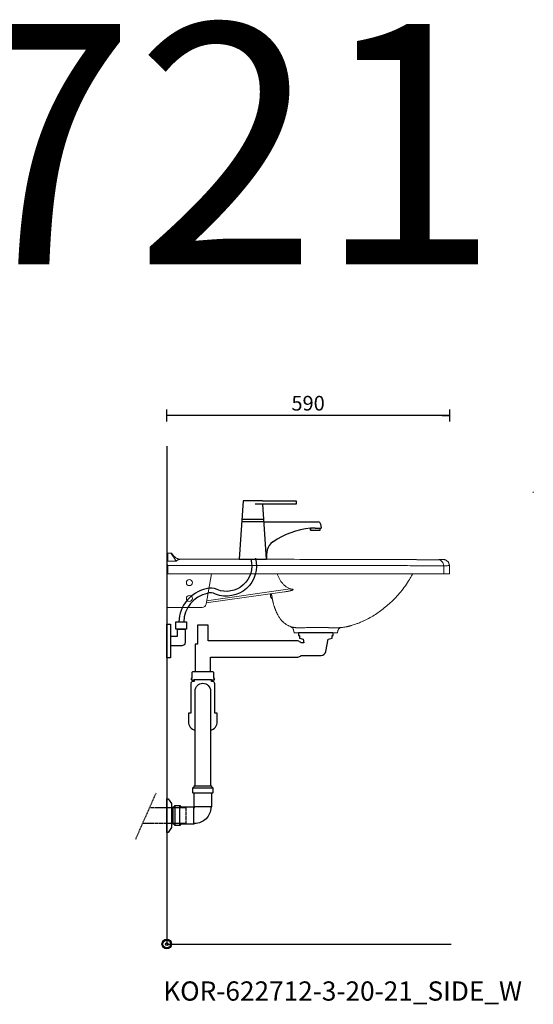
# Model space of a CAD drawing. Units: millimetres. Extents: x 101 to 101628, y -1926 to 70996.
# Drawn here: x 47315 to 48383, y 64389 to 66436 of the extents above; entities that cross this region are included whole.
import ezdxf

# ---------------------------------------------------------------- set-up
doc = ezdxf.new("R2010")
doc.units = ezdxf.units.MM
doc.header["$LTSCALE"] = 3
doc.linetypes.add('DASHED', pattern=[0.75, 0.5, -0.25])
for name, color, linetype in [('KORPINEN-block', 6, 'Continuous'), ('KORPINEN-dimension', 9, 'Continuous'), ('KORPINEN-info', 4, 'Continuous'), ('KORPINEN-pluming', 3, 'Continuous'), ('KORPINEN-water', 5, 'Continuous')]:
    doc.layers.add(name, color=color, linetype=linetype)
doc.styles.get("Standard").update_dxf_attribs({"font": 'arial.ttf'})
doc.dimstyles.new('GAIUS-asennus', dxfattribs={"dimscale": 10, "dimtxt": 3.05, "dimasz": 0.05, "dimexe": 0, "dimexo": 0, "dimgap": 1, "dimtad": 1, "dimdec": 0, "dimzin": 0, "dimdsep": 46, "dimtxsty": 'Standard', "dimblk": 'A8MITTA', "dimcen": 2.5, "dimse1": 1, "dimse2": 1, "dimclre": 256, "dimclrt": 7, "dimadec": 0, "dimazin": 0, "dimtp": 6, "dimtm": 6, "dimtfac": 1, "dimtdec": 0, "dimtmove": 2, "dimatfit": 1, "dimldrblk": 'A8MITTA', "dimfxl": 1, "dimtolj": 1, "dimtzin": 0, "dimarcsym": 0})

# ---------------------------------------------------------------- blocks, each defined once
blk = doc.blocks.new('KOR-base-point')
at = {"layer": 'KORPINEN-info', "color": 7}
for radius in [10, 9, 8, 3]:
    blk.add_circle((0, 0), radius, dxfattribs=at)
blk = doc.blocks.new('KOR-6223_FAS-SI')
at = {"layer": 'KORPINEN-pluming'}
for p, q in [((-40.5, 57.5), (-82.5, 57.5)), ((-40.5, 47.5), (-82.5, 47.5)), ((-14, -21), (-14, 21)), ((-4, -21), (-4, 21)), ((-43.5, 18.5), (-79.5, 18.5)), ((-43, -18), (-43, 18))]:
    blk.add_line(p, q, dxfattribs=at)
blk.add_lwpolyline([(-78, 17, 0.414214), (-44.5, -16.5), (-43, -18), (-16, -18), (-14, -21), (-4, -21), (-2, -18), (0, -18), (0, 18), (-2, 18), (-4, 21), (-14, 21), (-16, 18), (-43, 18), (-44.5, 16.5, -0.414214), (-45, 17), (-43.5, 18.5), (-43.5, 45.5), (-40.5, 47.5), (-40.5, 57.5), (-43.5, 59.5), (-43.5, 61.5), (-79.5, 61.5), (-79.5, 59.5), (-82.5, 57.5), (-82.5, 47.5), (-79.5, 45.5), (-79.5, 18.5)], format="xyb", close=True, dxfattribs=at)
blk = doc.blocks.new('KOR-WW1_SI')
at = {"layer": 'KORPINEN-water'}
for points in [[(8, 35), (0, 35), (0, -35), (8, -35)], [(41, -25), (19, -25), (19, -40), (41, -40)]]:
    blk.add_lwpolyline(points, close=True, dxfattribs=at)
blk.add_lwpolyline([(8, -10), (22, -10), (22, -25), (38, -25), (38, 3, 0.414214), (31, 10), (8, 10)], format="xyb", dxfattribs=at)
blk = doc.blocks.new('KOR-tap_FASADE')
at = {"layer": 'KORPINEN-water'}
for p, q in [((90, 114.3), (5, 114.3)), ((20, 121.3), (90, 121.3)), ((90, 121.3), (90, 114.3)), ((22.8, 82.8), (-22.8, 82.8)), ((22.8, 77.8), (-22.8, 77.8)), ((22.8, 77.8), (136.1, 77.8)), ((130, 65), (120, 65)), ((120, 65), (120, 60.9)), ((120, 60.9), (120, 65)), ((130, 65), (142, 65)), ((140, 60.9), (140, 65)), ((141, 73.7), (142, 65)), ((120, 60.9), (140, 60.9)), ((-28.7, 0), (28.7, 0))]:
    blk.add_line(p, q, dxfattribs=at)
for points in [[(20, 121.3), (-20, 121.3), (-28.7, 0)], [(28.7, 0), (20.5, 114.3)]]:
    blk.add_lwpolyline(points, dxfattribs=at)
for centre, radius, start, end in [((138.7, -105.8), 171.8, 96.2535, 124.4636), ((136.1, 72.8), 5, 10.6271, 90), ((58.3, 11.5), 29.6, 124.1773, 164.1867), ((120.2, 4.3), 91.7, 170.3688, 182.6584)]:
    blk.add_arc(centre, radius, start, end, dxfattribs=at)
blk = doc.blocks.new('KOR-622712-3-20-21_SIDE_W')
at = {"layer": 'KORPINEN-block', "linetype": 'Continuous', "lineweight": 18}
for p, q in [((2, 796.4), (2, 813)), ((8.4, 813), (2, 813)), ((14, 807.4), (13.2, 808.5)), ((482.4, 799.6), (473, 799.7)), ((569.4, 799.3), (569.4, 799.5)), ((569.4, 799.3), (569.4, 799.3)), ((0, 770), (0, 794.1)), ((20.1, 796.4), (1.9, 796.4)), ((1.9, 796.4), (2, 796.4)), ((19.5, 796.4), (2, 796.4)), ((2, 787.2), (2, 770)), ((2, 787.2), (407, 787.2)), ((19.6, 796.4), (19.5, 796.4)), ((20.1, 796.4), (19.6, 796.4)), ((576.1, 786.4), (576.4, 770)), ((588.2, 770), (587.9, 786.8)), ((0, 763.1), (0, 765.7)), ((2, 770), (0.6, 770)), ((2, 770), (407, 770)), ((310, 770), (277.2, 770)), ((509.8, 766.9), (510.4, 767.9)), ((510.5, 767.9), (510.5, 767.9)), ((510.5, 767.9), (510.5, 767.9)), ((82.9, 713.9), (256.7, 738.4)), ((82.1, 709.3), (245, 732.2)), ((217.6, 719.5), (217.6, 719.4)), ((73.8, 700), (0, 700)), ((224.7, 698.8), (224.8, 698.4)), ((228.7, 689), (228.3, 689.8)), ((258.4, 659.6), (258.4, 659.6)), ((263.5, 653.8), (263.5, 653.6)), ((263.5, 653.6), (264.9, 647.2)), ((355.1, 647.2), (356.1, 651.7))]:
    blk.add_line(p, q, dxfattribs=at)
at = {"layer": 'KORPINEN-block', "lineweight": 9}
for p, q in [((0, 763.1), (0, 700)), ((81.6, 706.6), (92.8, 770))]:
    blk.add_line(p, q, dxfattribs=at)
at = {"layer": 'KORPINEN-block', "linetype": 'Continuous', "lineweight": 18, "flags": 128}
for points in [[(563.8, 799.2), (565.9, 799.1), (567.9, 798.6), (569.8, 797.7), (571.6, 796.4), (573.1, 794.8), (574.3, 793), (575.2, 790.9), (575.8, 788.7), (576.1, 786.4)], [(488.8, 786.9), (488.8, 786.9), (488.9, 786.9), (489.1, 786.9), (489.9, 786.9), (491.4, 786.9), (493.3, 786.8), (496.7, 786.8), (501.1, 786.8), (506.3, 786.7), (512.3, 786.7), (519.1, 786.6), (522.6, 786.6), (526.3, 786.5), (530.2, 786.5), (532.3, 786.4), (534.2, 786.4), (536.3, 786.4), (538.2, 786.4), (540.1, 786.4), (541.9, 786.3), (543.7, 786.3), (545.3, 786.3), (546.9, 786.3), (548.7, 786.2), (550.6, 786.2), (552.9, 786.2), (555.4, 786.2), (556.8, 786.2), (558.2, 786.2), (559.3, 786.2), (559.8, 786.2), (559.9, 786.2), (560, 786.2), (560, 786.2), (560.1, 786.2), (560.1, 786.2), (560.1, 786.2), (560.1, 786.2), (560.1, 786.2), (560.1, 786.2), (560.1, 786.2), (560.1, 786.2), (560.1, 786.2), (560.5, 786.2), (561.6, 786.2), (563.4, 786.2), (564.7, 786.2), (565.8, 786.2), (566.8, 786.2), (567.8, 786.2), (568.6, 786.2), (576.1, 786.4)]]:
    blk.add_lwpolyline(points, dxfattribs=at)
at = {"layer": 'KORPINEN-block', "lineweight": 9}
for centre in [(47, 751.5), (47, 718.5)]:
    blk.add_circle(centre, 6.25, dxfattribs=at)
at = {"layer": 'KORPINEN-block', "linetype": 'Continuous', "lineweight": 18}
for centre, radius, start, end in [((2, 811), 2, 90, 180), ((8.4, 810), 3, 35, 90), ((29.5, 820), 20, 254.7916, 266.3979), ((219.7, 722.8), 4, 183, 239.0498), ((215, 715.1), 5, 11.9003, 59.0498)]:
    blk.add_arc(centre, radius, start, end, dxfattribs=at)
at = {"layer": 'KORPINEN-block', "lineweight": 18}
blk.add_arc((73.8, 708), 8, 270, 350, dxfattribs=at)
at = {"layer": 'KORPINEN-block', "linetype": 'Continuous', "lineweight": 18}
for points, knots in [([(0, 799.9), (0, 801), (0, 803.3), (0, 806.1), (0, 808.3), (0, 809.8), (0, 810.8), (0, 810.9), (0, 811)], [0, 0, 0, 0, 0.16559, 0.33233, 0.5, 0.667657, 0.834404, 1, 1, 1, 1]), ([(0, 799.9), (0, 799.8), (0, 799.5), (0, 798.7), (0, 797.5), (0, 796), (0, 794.8), (0, 794.1)], [0, 0, 0, 0, 0.193056, 0.39171, 0.584766, 0.78342, 1, 1, 1, 1]), ([(1.9, 796.4), (1.9, 796.5), (1.8, 796.8), (1.6, 797.2), (1.2, 797.9), (0.7, 798.8), (0.1, 799.5), (0, 799.8), (0, 799.9)], [0, 0, 0, 0, 0.062918, 0.125841, 0.251208, 0.500822, 0.753998, 1, 1, 1, 1]), ([(8.4, 813), (8.5, 813), (8.5, 812.9), (9.1, 812), (10, 810.7), (11.2, 808.8), (12.9, 806.4), (14.8, 803.5), (17, 800.2), (18.6, 797.7), (19.5, 796.4)], [0, 0, 0, 0, 0.119335, 0.239491, 0.362044, 0.487126, 0.612307, 0.741607, 0.868084, 1, 1, 1, 1]), ([(10.4, 812.3), (10.1, 812.5), (9.5, 812.9), (8.9, 812.8), (8.6, 812.7)], [0, 0, 0, 0, 0.496149, 1, 1, 1, 1]), ([(13.2, 808.5), (12.8, 809), (12.1, 810), (11.4, 811), (11, 811.6), (10.9, 811.7), (10.9, 811.7)], [0, 0, 0, 0, 0.25292, 0.50336, 0.75212, 1, 1, 1, 1]), ([(26.3, 800.1), (26.3, 800.1), (26.4, 800.2), (26.2, 800.2), (26.2, 800.2), (25.9, 800.3), (25.4, 800.4), (24.5, 800.6), (23.4, 800.9), (21.7, 801.5), (19.3, 802.7), (16.2, 804.9), (14.4, 806.9), (13.5, 808)], [0, 0, 0, 0, 0.099531, 0.233791, 0.285443, 0.329159, 0.368903, 0.410053, 0.457488, 0.513334, 0.647879, 0.811503, 1, 1, 1, 1]), ([(28, 800), (27.6, 800), (26.8, 799.9), (25.4, 799.6), (24.3, 799.2), (23.6, 798.9), (23.3, 798.8), (22.9, 798.6), (22.4, 798.3), (21.8, 798), (21.3, 797.6), (20.8, 797.3), (20.5, 797.1), (20.3, 796.9), (20.1, 796.7), (20, 796.6), (20, 796.5), (20.1, 796.5), (20.1, 796.4), (20.1, 796.4)], [0, 0, 0, 0, 0.162286, 0.326971, 0.500219, 0.538184, 0.579691, 0.624758, 0.671245, 0.749377, 0.818437, 0.874654, 0.90601, 0.937339, 0.970351, 0.978844, 0.986264, 0.993107, 1, 1, 1, 1]), ([(28, 800), (91.2, 800), (217.5, 799.9), (343.8, 799.9), (407, 799.9)], [0, 0, 0, 0, 0.5, 1, 1, 1, 1]), ([(390.3, 799.9), (390.3, 799.9), (390.3, 799.9), (390.3, 799.9), (390.4, 799.9), (390.4, 799.9), (390.5, 799.9), (390.6, 799.9), (390.8, 799.9), (390.9, 799.9), (391.1, 799.9), (391.2, 799.9), (391.5, 799.9), (391.8, 799.9), (392.1, 799.9), (392.4, 799.9), (392.7, 799.9), (393.1, 799.9), (393.3, 799.9), (393.4, 799.9)], [0, 0, 0, 0, 0.029399, 0.083513, 0.135729, 0.188307, 0.24203, 0.296147, 0.348359, 0.400932, 0.45465, 0.508763, 0.560965, 0.667142, 0.721245, 0.773439, 0.879599, 0.933694, 1, 1, 1, 1]), ([(393.4, 799.9), (396.8, 799.9), (402.6, 799.9), (408.3, 799.9), (410.6, 799.9)], [0, 0, 0, 0, 0.603672, 1, 1, 1, 1]), ([(407, 799.9), (411.5, 799.9), (420.3, 799.9), (433.6, 799.9), (442.4, 799.9), (446.7, 799.9)], [0, 0, 0, 0, 0.333554, 0.666349, 1, 1, 1, 1]), ([(446.7, 799.9), (450.9, 799.8), (459.3, 799.8), (471.6, 799.7), (479.5, 799.7), (483.5, 799.6)], [0, 0, 0, 0, 0.333601, 0.666417, 1, 1, 1, 1]), ([(483.5, 799.6), (486.8, 799.6), (493.2, 799.6), (502.5, 799.5), (509.6, 799.4), (514.8, 799.3), (518.1, 799.3), (521.4, 799.2), (524, 799.2), (525.4, 799.2), (525.9, 799.2)], [0, 0, 0, 0, 0.211932, 0.423166, 0.633517, 0.716654, 0.798738, 0.882627, 0.965343, 1, 1, 1, 1]), ([(485.5, 799.6), (486.1, 799.6), (488.4, 799.5), (494, 799.5), (501.9, 799.4), (511.2, 799.3), (520, 799.2), (526.9, 799.1), (532.2, 799), (535.9, 798.9), (539.6, 798.9), (543.9, 798.8), (546.7, 798.9), (548.5, 798.9)], [0, 0, 0, 0, 0.025698, 0.091481, 0.222965, 0.35507, 0.489235, 0.624186, 0.689898, 0.755663, 0.821641, 0.887713, 1, 1, 1, 1]), ([(548, 798.9), (547.4, 798.9), (544.7, 798.9), (539, 799), (532.4, 799.1), (527.8, 799.2), (526.1, 799.2)], [0, 0, 0, 0, 0.095735, 0.44397, 0.797792, 1, 1, 1, 1]), ([(547.7, 798.9), (548.2, 798.9), (550.2, 798.9), (553.3, 799), (557.1, 799), (560.6, 799.1), (562.8, 799.1), (563.8, 799.2)], [0, 0, 0, 0, 0.082814, 0.311054, 0.540154, 0.769896, 1, 1, 1, 1]), ([(563.8, 799.2), (565.2, 799.2), (568.1, 799.3), (571, 799.4), (573, 799.5), (573.5, 799.5), (573.7, 799.6)], [0, 0, 0, 0, 0.268694, 0.536009, 0.804645, 1, 1, 1, 1]), ([(569.2, 799.3), (569.2, 799.3), (569.3, 799.3), (569.3, 799.3), (569.3, 799.3), (569.4, 799.3), (569.4, 799.3), (569.4, 799.3)], [0, 0, 0, 0, 0.233033, 0.467683, 0.707436, 0.948952, 1, 1, 1, 1]), ([(587.9, 786.8), (587.9, 787.5), (587.8, 788.9), (587.2, 790.9), (586.4, 792.9), (585.2, 794.7), (583.6, 796.3), (581.8, 797.7), (579.6, 798.8), (577.7, 799.3), (576.3, 799.5), (575.2, 799.6), (574.4, 799.6), (574.1, 799.6), (574, 799.6)], [0, 0, 0, 0, 0.079331, 0.162509, 0.248311, 0.3355, 0.423515, 0.513181, 0.60927, 0.717861, 0.77875, 0.846103, 0.964406, 1, 1, 1, 1]), ([(0, 794.1), (0, 793.6), (0.1, 792.5), (0.8, 790.2), (1.5, 788.4), (2, 787.2)], [0, 0, 0, 0, 0.250915, 0.501076, 1, 1, 1, 1]), ([(407, 787.2), (411.8, 787.2), (421.3, 787.2), (435.5, 787.1), (444.8, 787.1), (449.5, 787.1)], [0, 0, 0, 0, 0.333604, 0.666396, 1, 1, 1, 1]), ([(449.5, 787.1), (453.9, 787.1), (462.9, 787), (476, 787), (484.5, 786.9), (488.8, 786.9)], [0, 0, 0, 0, 0.332016, 0.664886, 1, 1, 1, 1]), ([(576.1, 786.4), (577.7, 786.5), (580.9, 786.6), (584.4, 786.7), (586.7, 786.8), (587.9, 786.8), (587.8, 786.8), (587.8, 786.8)], [0, 0, 0, 0, 0.22267, 0.443848, 0.66582, 0.88925, 1, 1, 1, 1]), ([(587.9, 786.8), (587.9, 787.5), (587.8, 788.8), (587.5, 790.1), (587.2, 790.8), (587.2, 790.8)], [0, 0, 0, 0, 0.474935, 0.970988, 1, 1, 1, 1]), ([(0, 770), (0, 770), (0, 770), (0.2, 770), (0.5, 770), (0.9, 770), (1.4, 770), (1.7, 770), (2, 770)], [0, 0, 0, 0, 0.155104, 0.29031, 0.500187, 0.630549, 0.75749, 1, 1, 1, 1]), ([(256.7, 738.4), (254.8, 739.3), (251, 741), (245.9, 744.7), (241.4, 749), (237.4, 753.9), (234.1, 759.2), (231.5, 764.6), (230.1, 768.3), (229.5, 770)], [0, 0, 0, 0, 0.145595, 0.290243, 0.435805, 0.581246, 0.72685, 0.872306, 1, 1, 1, 1]), ([(407, 770), (411.8, 770), (421.2, 770), (435.4, 770), (444.7, 770), (449.3, 770)], [0, 0, 0, 0, 0.333615, 0.666385, 1, 1, 1, 1]), ([(407.8, 671.2), (408.9, 671.7), (414.1, 673.8), (422.8, 678.6), (434.1, 685.3), (444.8, 692.7), (455.2, 700.7), (465.7, 709.9), (476.3, 720.3), (486.8, 732.2), (496.4, 744.9), (504.4, 756.8), (508.7, 764.7), (510.4, 768)], [0, 0, 0, 0, 0.024936, 0.116148, 0.207508, 0.29917, 0.390964, 0.482808, 0.593054, 0.70329, 0.813529, 0.92386, 1, 1, 1, 1]), ([(449.3, 770), (453.9, 770), (463, 770), (476.3, 770), (484.7, 770), (488.9, 770)], [0, 0, 0, 0, 0.341247, 0.67408, 1, 1, 1, 1]), ([(488.9, 770), (492.7, 770), (500.2, 770), (511, 770), (521.4, 770), (531.2, 770), (540.4, 770), (549, 770), (556.9, 770), (564.1, 770), (570.7, 770), (574.5, 770), (576.4, 770)], [0, 0, 0, 0, 0.101096, 0.200808, 0.300568, 0.400657, 0.500911, 0.600335, 0.699813, 0.798893, 0.898459, 1, 1, 1, 1]), ([(510.5, 767.9), (511, 768.5), (511.9, 769.7), (513.3, 769.9), (514.1, 770)], [0, 0, 0, 0, 0.499825, 1, 1, 1, 1]), ([(576.4, 770), (578, 770), (581.3, 770), (584.7, 770), (587.1, 770), (588.2, 770), (588.1, 770), (588.1, 770)], [0, 0, 0, 0, 0.222701, 0.444241, 0.666945, 0.889665, 1, 1, 1, 1]), ([(245, 732.2), (246.1, 732.4), (248.2, 732.7), (251.3, 733.2), (254.4, 733.9), (256.9, 734.5), (258.6, 734.9), (259.6, 735.2), (260.5, 735.5), (261.3, 735.8), (262, 736.1), (262.5, 736.4), (262.8, 736.7), (262.9, 736.8), (262.9, 736.9), (262.9, 737), (262.9, 737.1), (262.9, 737.2), (262.7, 737.4), (262.1, 737.6), (261.1, 737.8), (259.8, 738), (258.3, 738.2), (257.2, 738.3), (256.7, 738.4)], [0, 0, 0, 0, 0.125417, 0.25079, 0.376874, 0.501494, 0.545582, 0.586316, 0.626918, 0.6583, 0.689657, 0.720948, 0.728978, 0.736957, 0.741089, 0.744843, 0.748399, 0.751967, 0.759139, 0.782347, 0.827445, 0.876085, 0.938023, 1, 1, 1, 1]), ([(215.4, 728), (215.4, 727.6), (215.5, 726.2), (215.6, 724.4), (215.7, 722.9), (215.7, 722.7), (215.7, 722.6)], [0, 0, 0, 0, 0.130059, 0.419903, 0.709587, 1, 1, 1, 1]), ([(217.3, 719.7), (217.5, 719.6), (218, 719.3), (218.5, 718.9), (218.9, 718.5), (219.1, 718.3), (219.2, 718.3), (219.2, 718.3)], [0, 0, 0, 0, 0.209935, 0.403509, 0.594002, 0.799367, 1, 1, 1, 1]), ([(217.7, 728.4), (217.8, 727.7), (218, 726.7), (218.2, 725.3), (218.4, 724.3), (218.6, 723.1), (218.8, 722.1), (218.9, 721.3), (219, 720.6), (219.2, 719.9), (219.3, 719.2), (219.4, 718.5), (219.6, 717.8), (219.7, 717), (220, 715.9), (220.2, 714.8), (220.4, 713.8), (220.6, 713), (220.8, 712.1), (221.3, 710.2), (221.9, 707.6), (222.7, 704.8), (223.4, 702.6), (223.7, 701.7), (223.8, 701.2)], [0, 0, 0, 0, 0.054003, 0.077518, 0.105445, 0.142309, 0.174366, 0.190486, 0.209571, 0.230635, 0.25169, 0.272736, 0.293774, 0.316211, 0.350358, 0.396189, 0.418097, 0.444863, 0.476476, 0.512907, 0.650701, 0.768161, 0.88458, 1, 1, 1, 1]), ([(223.8, 701.2), (224.2, 700), (224.8, 698.2), (225.5, 696.5), (225.7, 695.9)], [0, 0, 0, 0, 0.665092, 1, 1, 1, 1]), ([(224.7, 698.8), (224.6, 698.8), (224.6, 699), (224.4, 699.6), (224.2, 700.2), (224.1, 700.4)], [0, 0, 0, 0, 0.116227, 0.742727, 1, 1, 1, 1]), ([(225.5, 696.5), (225.6, 696.2), (225.8, 695.6), (226.2, 694.7), (226.5, 693.9), (226.6, 693.5)], [0, 0, 0, 0, 0.439092, 0.772496, 1, 1, 1, 1]), ([(226.5, 693.8), (226.6, 693.7), (227.3, 691.8), (228, 690.3), (228.7, 688.8)], [0, 0, 0, 0, 0.072503, 1, 1, 1, 1]), ([(258.4, 659.6), (256.8, 660.3), (253.3, 661.7), (249.1, 664.1), (245.7, 666.5), (243.2, 668.6), (240.6, 671), (237.5, 674.3), (234.2, 678.8), (230.9, 684.2), (229.1, 688), (228.3, 689.8)], [0, 0, 0, 0, 0.122223, 0.256544, 0.328606, 0.404117, 0.483358, 0.566663, 0.713994, 0.863619, 1, 1, 1, 1]), ([(228.7, 688.8), (229.4, 687.4), (231.1, 683.9), (234.2, 678.8), (238.1, 673.6), (242.5, 669.1), (247.3, 665.3), (252.7, 662), (256.5, 660.4), (258.4, 659.6)], [0, 0, 0, 0, 0.114711, 0.269964, 0.41928, 0.564983, 0.709369, 0.853848, 1, 1, 1, 1]), ([(275.7, 657.4), (275.4, 657.4), (274.8, 657.4), (273.9, 657.4), (272.8, 657.5), (271.7, 657.5), (270.5, 657.6), (269.5, 657.7), (268.6, 657.8), (267.6, 657.9), (266.7, 658), (265.9, 658.1), (265.3, 658.2), (264.9, 658.3), (264.5, 658.3), (264.1, 658.4), (263.6, 658.5), (263.2, 658.5), (263, 658.6), (262.6, 658.7), (262.2, 658.7), (261.5, 658.9), (260.9, 659), (260.4, 659.1), (259.9, 659.2), (259.6, 659.3), (259.4, 659.4), (259.2, 659.4), (259, 659.5), (258.8, 659.5), (258.7, 659.6), (258.5, 659.6), (258.5, 659.6), (258.4, 659.6), (258.4, 659.6), (258.4, 659.6)], [0, 0, 0, 0, 0.025279, 0.054528, 0.087734, 0.124899, 0.168928, 0.204357, 0.239531, 0.271002, 0.310622, 0.352624, 0.372249, 0.392343, 0.412901, 0.433915, 0.455379, 0.477285, 0.499627, 0.503397, 0.534904, 0.582011, 0.634699, 0.66856, 0.706774, 0.749455, 0.772739, 0.796904, 0.821952, 0.84789, 0.874725, 0.920254, 0.956336, 0.982931, 1, 1, 1, 1]), ([(258.4, 659.6), (259.1, 659.3), (260.4, 658.7), (261.8, 657.3), (262.9, 655.7), (263.3, 654.4), (263.5, 653.8)], [0, 0, 0, 0, 0.291374, 0.499921, 0.763438, 1, 1, 1, 1]), ([(263.5, 653.8), (263.3, 654.4), (262.9, 655.7), (261.8, 657.3), (260.4, 658.7), (259.1, 659.3), (258.4, 659.6)], [0, 0, 0, 0, 0.236813, 0.500059, 0.707989, 1, 1, 1, 1]), ([(275.7, 657.4), (277.1, 657.4), (279.9, 657.3), (283, 657.5), (284.6, 657.6)], [0, 0, 0, 0, 0.499989, 1, 1, 1, 1]), ([(284.6, 657.6), (286.6, 657.7), (290.5, 657.9), (296.8, 658.1), (303.4, 658.2), (307.8, 658.3), (310, 658.3)], [0, 0, 0, 0, 0.24901, 0.497323, 0.748118, 1, 1, 1, 1]), ([(310, 658.3), (311.1, 658.3), (313.4, 658.3), (316.9, 658.2), (320.5, 658.2), (323.8, 658.2), (327.1, 658.1), (329.4, 658.1), (330.9, 658), (331.5, 658), (332.1, 658), (332.6, 658), (333.1, 657.9), (333.6, 657.9), (334.4, 657.9), (335, 657.9), (335.6, 657.9), (336.2, 657.9), (336.7, 657.8), (337.7, 657.8), (338.5, 657.8), (339.2, 657.8), (339.4, 657.8), (339.5, 657.7), (339.5, 657.7), (339.5, 657.7), (339.5, 657.7), (339.5, 657.7), (339.5, 657.7), (339.5, 657.7), (339.5, 657.7), (339.5, 657.7), (339.5, 657.7), (340.1, 657.7), (341, 657.7), (342.4, 657.7), (343.7, 657.6), (345.1, 657.6), (346.4, 657.6), (347.4, 657.6), (348.2, 657.6), (348.9, 657.6), (349.4, 657.6), (350, 657.6), (350.6, 657.6), (351.7, 657.6), (352.7, 657.6), (353.5, 657.7), (353.8, 657.7), (354, 657.7), (354.1, 657.7), (354.1, 657.7), (354.1, 657.7), (354.2, 657.7), (354.3, 657.7), (354.8, 657.7), (355.7, 657.7), (356.6, 657.8), (357.5, 657.8), (358.2, 657.8), (359.2, 657.8), (360, 657.9), (360.9, 657.9), (361.6, 657.9), (362.2, 657.9), (362.6, 658), (362.9, 658), (362.9, 658), (362.9, 658)], [0, 0, 0, 0, 0.039301, 0.083842, 0.124897, 0.170451, 0.206539, 0.250079, 0.257407, 0.265096, 0.273083, 0.281271, 0.283071, 0.292692, 0.304204, 0.312371, 0.319726, 0.327324, 0.335214, 0.343454, 0.365904, 0.371953, 0.373695, 0.374302, 0.374486, 0.374551, 0.374576, 0.374587, 0.374591, 0.374593, 0.374594, 0.374594, 0.374595, 0.374595, 0.399381, 0.413246, 0.437246, 0.458736, 0.47908, 0.499788, 0.511397, 0.521743, 0.531533, 0.538663, 0.554283, 0.569604, 0.599389, 0.612673, 0.61916, 0.621817, 0.624534, 0.62455, 0.624688, 0.625083, 0.626595, 0.632501, 0.662093, 0.6839, 0.703081, 0.730114, 0.749268, 0.786292, 0.818289, 0.858884, 0.891772, 0.932646, 0.965804, 1, 1, 1, 1]), ([(356.1, 651.7), (356.3, 652.3), (356.7, 653.9), (358.3, 655.9), (360.5, 657.4), (362.1, 657.8), (362.9, 658)], [0, 0, 0, 0, 0.203665, 0.499888, 0.749938, 1, 1, 1, 1]), ([(362.9, 658), (364.5, 658.2), (367.7, 658.6), (371.3, 659.3), (373.8, 659.8), (375, 660), (376.2, 660.3), (377.5, 660.6), (378.7, 660.9), (380, 661.2), (381.7, 661.7), (384.3, 662.4), (388.1, 663.5), (393.1, 665.2), (396.8, 666.6), (398.9, 667.3)], [0, 0, 0, 0, 0.125088, 0.262643, 0.295227, 0.328433, 0.36226, 0.396706, 0.43177, 0.467452, 0.503749, 0.575719, 0.682604, 0.824138, 1, 1, 1, 1]), ([(398.9, 667.3), (401.6, 668.4), (405.2, 669.9), (408.7, 671.6), (409.6, 672)], [0, 0, 0, 0, 0.746517, 1, 1, 1, 1])]:
    blk.add_open_spline(points, degree=3, knots=knots, dxfattribs=at)
for points in [[(0, 765.7), (0, 766.3), (0, 767.5), (0, 768.9), (0, 769.8), (0, 769.9), (0, 770)], [(264.9, 647.2), (264.9, 647.2), (265.1, 647.2), (266.3, 647.2), (268.2, 647.2), (270.8, 647.2), (274.1, 647.2), (278, 647.2), (282.4, 647.2), (287.4, 647.2), (292.7, 647.2), (298.3, 647.2), (304.1, 647.2), (310, 647.2), (315.9, 647.2), (321.7, 647.2), (327.3, 647.2), (332.6, 647.2), (337.6, 647.2), (342, 647.2), (345.9, 647.2), (349.2, 647.2), (351.8, 647.2), (353.7, 647.2), (354.9, 647.2), (355.1, 647.2), (355.1, 647.2)]]:
    blk.add_open_spline(points, degree=3, dxfattribs=at)
at = {"layer": 'KORPINEN-pluming'}
for p, q in [((91, 566.2), (59, 566.2)), ((93, 549.2), (57, 549.2))]:
    blk.add_line(p, q, dxfattribs=at)
at = {"layer": 'KORPINEN-pluming', "linetype": 'DASHED'}
blk.add_line((-64.5, 218.2), (-22.2, 314), dxfattribs=at)
at = {"layer": 'KORPINEN-pluming'}
for points in [[(93, 546.2), (93, 549.2), (99, 549.2), (99, 552.2), (98, 552.2), (98, 563.2, 0.414214), (95, 566.2), (91, 566.2), (91, 596.2), (272.5, 596.2, 0.119465), (279.8, 600.2), (321.2, 600.2, 0.3601), (331.1, 608.3), (336, 634.2), (344, 636.2), (344, 641.2), (346, 641.2), (346, 646.2, 0.414214), (345, 647.2), (275, 647.2, 0.414214), (274, 646.2), (274, 641.2), (276, 641.2), (276, 636.2), (284, 634.2), (285, 626.2), (279.8, 626.2, 0.119465), (272.5, 630.2), (86, 630.2), (86, 663.2), (64, 663.2), (64, 623.2), (59, 623.2), (59, 566.2), (55, 566.2, 0.414214), (52, 563.2), (52, 552.2), (51, 552.2), (51, 549.2), (57, 549.2), (57, 546.2), (55, 546.2, 0.414214), (50, 541.2), (50, 480.2), (45, 480.2), (45, 462.2, 0.350002), (59, 444.7, 0.317837)], [(59, 328.7), (59, 526.3, -0.998054), (91, 526.2), (91, 328.7)], [(91, 444.7, 0.350001), (105, 462.2), (105, 480.2), (100, 480.2), (100, 541.2, 0.414214), (95, 546.2), (93, 546.2)]]:
    blk.add_lwpolyline(points, format="xyb", dxfattribs=at)
blk.add_lwpolyline([(10, 292.2), (10, 242.2), (3, 232.2), (0, 232.2), (0, 302.2), (3, 302.2)], close=True, dxfattribs=at)
at = {"layer": 'KORPINEN-pluming', "linetype": 'DASHED'}
blk.add_lwpolyline([(-49.9, 251.2), (40, 251.2), (40, 283.2), (-35.8, 283.2)], dxfattribs=at)
at = {"layer": 'KORPINEN-water'}
for points in [[(184.6, 802.5, -0.613942), (101.1, 727.6, -0.613942)], [(175, 800), (175, 800, -0.613942), (104.7, 736.9), (104.7, 736.9)], [(82.1, 738.5), (82.1, 738.5, 0.350458), (25.3, 669.9), (25.3, 669.9)], [(104.7, 736.9), (104.7, 736.9, 0.206865), (82.1, 738.5), (82.1, 738.5)], [(84.1, 728.8, 0.349675), (35.3, 669.9, 0.355274)], [(101.1, 727.6, 0.22786), (84.1, 728.8, 0.206865)]]:
    blk.add_lwpolyline(points, format="xyb", dxfattribs=at)
at = {"layer": 'KORPINEN-pluming', "xscale": -1}
blk.add_blockref('KOR-6223_FAS-SI', (13.5, 267.2), dxfattribs=at)
at = {"layer": 'KORPINEN-water'}
blk.add_blockref('KOR-tap_FASADE', (179, 800), dxfattribs=at)
at = {"layer": 'KORPINEN-water', "extrusion": (0, 0, -1), "zscale": -1, "rotation": 180}
blk.add_blockref('KOR-WW1_SI', (0, 629.9), dxfattribs=at)
blk = doc.blocks.new('A8MITTA')
for p, q in [((-30, 0), (0, 0)), ((0, 25), (0, -25))]:
    blk.add_line(p, q)
blk = doc.blocks.new('*D1964')
at = {"layer": 'DEFPOINTS', "color": 0, "lineweight": 9, "transparency": 16777216}
for p in [(47620.8, 65612.8), (47620.8, 65444.7), (48208.9, 65402.3)]:
    blk.add_point(p, dxfattribs=at)
at = {"layer": 'KORPINEN-dimension', "color": 0, "lineweight": -2, "transparency": 16777216}
blk.add_line((48208.4, 65612.8), (47621.3, 65612.8), dxfattribs=at)
at = {"layer": 'KORPINEN-dimension', "color": 0, "lineweight": -2, "transparency": 16777216, "xscale": 0.5, "yscale": 0.5, "zscale": 0.5, "rotation": 180}
blk.add_blockref('A8MITTA', (47620.8, 65612.8), dxfattribs=at)
at = {"layer": 'KORPINEN-dimension', "color": 0, "lineweight": -2, "transparency": 16777216, "xscale": 0.5, "yscale": 0.5, "zscale": 0.5}
blk.add_blockref('A8MITTA', (48208.9, 65612.8), dxfattribs=at)
at = {"layer": 'KORPINEN-dimension', "color": 7, "transparency": 16777216, "insert": (47914.8, 65638.4), "char_height": 30.5, "attachment_point": 5}
blk.add_mtext('\\A1;590', dxfattribs=at)

msp = doc.modelspace()

# ---------------------------------------------------------------- linework, layer by layer
at = {"layer": 'KORPINEN-info'}
for p, q in [((47620.8, 65549.1), (47620.8, 64513.9)), ((47620.8, 64513.9), (48212.4, 64513.9))]:
    msp.add_line(p, q, dxfattribs=at)
at = {"layer": 'KORPINEN-water', "linetype": 'Continuous', "lineweight": 18}
msp.add_open_spline([(48383, 65453.9), (48383, 65453.9), (48383.1, 65453.8), (48383.1, 65453.6), (48383.2, 65453.3), (48383.2, 65452.8), (48383.3, 65452.3), (48383.3, 65452.1), (48383.3, 65451.9)], degree=3, knots=[0, 0, 0, 0, 0.156603, 0.305102, 0.500035, 0.690918, 0.835316, 1, 1, 1, 1], dxfattribs=at)

# ---------------------------------------------------------------- block references
at = {"layer": 'KORPINEN-dimension', "lineweight": 9}
msp.add_blockref('KOR-622712-3-20-21_SIDE_W', (47620.8, 64513.9), dxfattribs=at)
at = {"layer": 'KORPINEN-info'}
msp.add_blockref('KOR-base-point', (47620.8, 64513.9), dxfattribs=at)

# ---------------------------------------------------------------- texts
for s, height, p in [('622720, 622721', 500, (43427, 65927)), ('KOR-622712-3-20-21_SIDE_W', 40, (47613.4, 64396.2))]:
    msp.add_text(s, height=height, dxfattribs=at).set_placement(p)

# ---------------------------------------------------------------- dimensions: what is measured, and where the dimension line sits
at = {"layer": 'KORPINEN-dimension'}
dim = msp.add_linear_dim(base=(47620.8, 65612.8), p1=(48208.9, 65402.3), p2=(47620.8, 65444.7), text='590', dimstyle='GAIUS-asennus', override={"dimscale": 10, "dimcen": 610.020491}, dxfattribs=at)
dim.commit()
dim.dimension.update_dxf_attribs({"geometry": '*D1964', "text_midpoint": (47914.8, 65638.4)})

doc.saveas('drawing.dxf')
